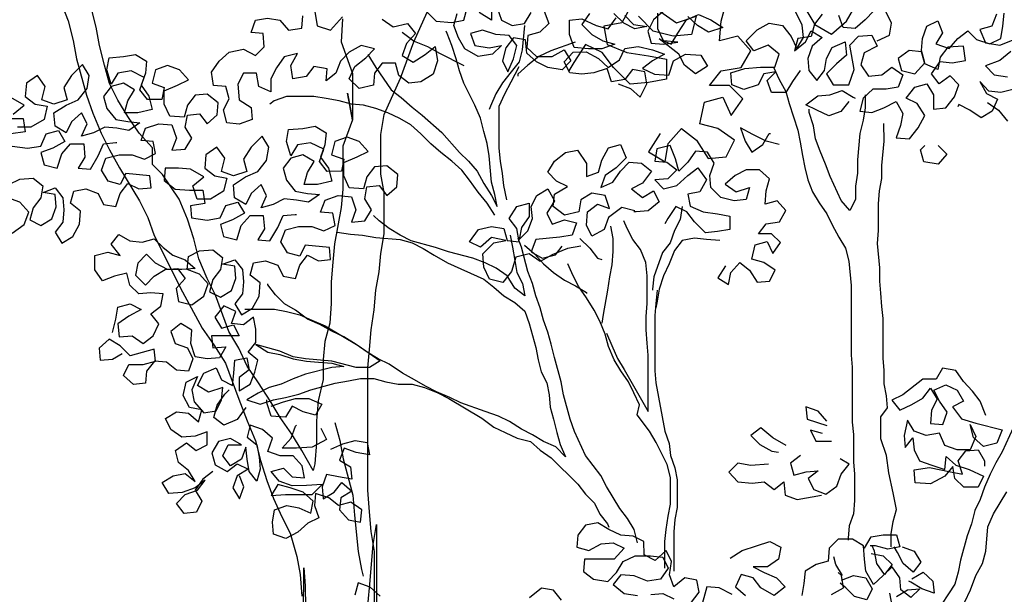
# Model space of a CAD drawing. Units: inches. Extents: x -455 to 1252, y -474 to 2956.
# Drawn here: x 123 to 125, y 519 to 520 of the extents above; entities that cross this region are included whole.
import ezdxf

# ---------------------------------------------------------------- set-up
doc = ezdxf.new("R2010")
doc.units = ezdxf.units.IN
doc.header["$MEASUREMENT"] = 0
doc.layers.add('PLant', color=77, linetype='Continuous')

# ---------------------------------------------------------------- blocks, each defined once
blk = doc.blocks.new('Archi.Space.tree21')
at = {"layer": 'PLant'}
for points in [[(21.1411, 49.0502), (21.1629, 49.0423), (21.1807, 49.0265), (21.1925, 49.0502), (21.1885, 49.072), (21.1668, 49.0759), (21.153, 49.0581), (21.1293, 49.0541), (21.1213, 49.0778), (21.0976, 49.0699), (21.0759, 49.0679), (21.0541, 49.0699), (21.0442, 49.0896), (21.06, 49.1074), (21.0837, 49.1075), (21.1055, 49.0956), (21.1233, 49.0798), (21.1431, 49.0937), (21.1529, 49.1135), (21.1766, 49.1174), (21.2023, 49.1115), (21.2241, 49.1036), (21.2024, 49.0918), (21.1846, 49.0779), (21.2063, 49.068), (21.232, 49.0661), (21.2399, 49.0918), (21.2617, 49.1037), (21.2893, 49.1017), (21.3012, 49.082), (21.2795, 49.0681), (21.2597, 49.0839), (21.2498, 49.1037), (21.2142, 49.1313), (21.2359, 49.1214), (21.2478, 49.1412), (21.2636, 49.165), (21.2853, 49.1749), (21.3071, 49.165), (21.3288, 49.1512), (21.3031, 49.1433), (21.2834, 49.1551), (21.2656, 49.1709)], [(21.2221, 49.1807), (21.2043, 49.1649), (21.1944, 49.1451), (21.2004, 49.1234), (21.2221, 49.1214), (21.2478, 49.1254), (21.2221, 49.1274), (21.2122, 49.1491), (21.2122, 49.1768)], [(21.1529, 49.1728), (21.1687, 49.157), (21.1924, 49.153), (21.1707, 49.1491), (21.1509, 49.1589), (21.1331, 49.1767)], [(21.0896, 49.1767), (21.0758, 49.1569), (21.0936, 49.1391), (21.1134, 49.1273), (21.1351, 49.1214), (21.1114, 49.1134), (21.0877, 49.1134), (21.062, 49.1154), (21.054, 49.1391), (21.054, 49.1648), (21.0758, 49.1668), (21.1015, 49.1549), (21.1232, 49.149), (21.1371, 49.1688)], [(20.9235, 49.1884), (20.9315, 49.1647), (20.9512, 49.1548), (20.973, 49.1588), (20.9848, 49.1785)], [(21.0085, 49.1805), (21.0165, 49.1588), (21.0007, 49.143), (20.9789, 49.137), (20.977, 49.1153), (20.9948, 49.0995), (21.0225, 49.0995), (21.0442, 49.1114), (21.0561, 49.0916), (21.0403, 49.0758), (21.0146, 49.0797), (20.9948, 49.0896), (20.977, 49.1054), (20.975, 49.1291), (20.9532, 49.133), (20.9394, 49.1152), (20.9335, 49.0915), (20.9434, 49.0718), (20.9533, 49.0955), (20.9592, 49.1192), (20.9453, 49.137), (20.9216, 49.139), (20.8979, 49.1468), (20.8761, 49.1409), (20.884, 49.1191), (20.9098, 49.1152), (20.9315, 49.1192), (20.9157, 49.1034), (20.89, 49.0994), (20.8663, 49.1132), (20.8544, 49.133), (20.8465, 49.1547), (20.8524, 49.1764)], [(20.799, 49.1784), (20.8148, 49.1626), (20.8425, 49.1606), (20.8642, 49.1646), (20.8701, 49.1864)], [(20.9136, 49.1884), (20.9137, 49.1646), (20.8919, 49.1785)], [(20.7179, 49.1664), (20.7377, 49.1526), (20.7634, 49.1586), (20.7773, 49.1408), (20.7615, 49.123), (20.7536, 49.1012), (20.7734, 49.0894), (20.7951, 49.1032), (20.8129, 49.1171), (20.8169, 49.0914), (20.809, 49.0677), (20.7872, 49.0538), (20.7655, 49.0518), (20.7477, 49.0656), (20.7417, 49.0874), (20.718, 49.0874), (20.7042, 49.0696), (20.7022, 49.0478), (20.6765, 49.0419), (20.6587, 49.0596), (20.6686, 49.0814), (20.6883, 49.0972), (20.7041, 49.1131), (20.6804, 49.119), (20.6587, 49.1071), (20.6429, 49.0912), (20.635, 49.0695), (20.6172, 49.0556), (20.6192, 49.0774), (20.5954, 49.0813), (20.5816, 49.0635), (20.5579, 49.0595), (20.5539, 49.0833), (20.5658, 49.105), (20.542, 49.0991), (20.5282, 49.0793), (20.5184, 49.0595), (20.5184, 49.0358), (20.4966, 49.0456), (20.4926, 49.0694), (20.4689, 49.0693), (20.4591, 49.0496), (20.4611, 49.0219), (20.4828, 49.0081), (20.4848, 48.9863), (20.4611, 48.9784), (20.4394, 48.9804), (20.4334, 49.0041), (20.4433, 49.0238), (20.4373, 49.0456), (20.4156, 49.0475), (20.4116, 49.0713), (20.4254, 49.091), (20.4432, 49.1069), (20.4689, 49.1128), (20.4906, 49.101), (20.5064, 49.1168), (20.5044, 49.1405), (20.4827, 49.1425), (20.4906, 49.1643), (20.5123, 49.1682), (20.5341, 49.1643), (20.5499, 49.1465), (20.5736, 49.1505), (20.5756, 49.1722)], [(20.5973, 49.1802), (20.6013, 49.1545), (20.625, 49.1466), (20.6468, 49.1703)], [(21.6056, 49.1277), (21.6274, 49.1376), (21.6313, 49.1594), (21.6214, 49.1791)], [(21.5997, 49.1811), (21.5839, 49.1653), (21.5661, 49.1494), (21.5443, 49.1514), (21.5364, 49.1731)], [(21.5067, 49.1751), (21.4929, 49.1573), (21.487, 49.1355), (21.4633, 49.1315), (21.4574, 49.1098), (21.4771, 49.1256), (21.487, 49.1454), (21.5068, 49.1336), (21.489, 49.1177), (21.4811, 49.096), (21.4831, 49.0742), (21.497, 49.0564), (21.5108, 49.0742), (21.5147, 49.096), (21.5246, 49.1158), (21.5483, 49.1257), (21.5503, 49.102), (21.5325, 49.0861), (21.5148, 49.0683), (21.5266, 49.0486), (21.5543, 49.0486), (21.5642, 49.0763), (21.5562, 49.1198), (21.572, 49.1356), (21.5957, 49.1376), (21.6056, 49.1178), (21.5819, 49.1059), (21.576, 49.0842), (21.5899, 49.0644), (21.6136, 49.0664), (21.6314, 49.0803), (21.6512, 49.0665), (21.6433, 49.0447), (21.6215, 49.0407), (21.5978, 49.0407), (21.58, 49.0249), (21.5741, 49.0012), (21.5959, 48.9992), (21.6176, 49.0071), (21.6393, 49.019), (21.6512, 48.9973), (21.6473, 48.9755), (21.6394, 48.9538), (21.6631, 48.9518), (21.6789, 48.9716), (21.6908, 48.9934), (21.6769, 49.0151), (21.6571, 49.025), (21.6729, 49.0447), (21.6947, 49.0507), (21.7066, 49.0309), (21.7066, 49.0052), (21.7283, 49.0072), (21.7441, 49.027), (21.752, 49.0488), (21.7362, 49.0646), (21.7164, 49.0507), (21.7026, 49.0685), (21.7184, 49.0903), (21.7401, 49.0883), (21.7638, 49.0923), (21.7599, 49.118), (21.7322, 49.116), (21.7184, 49.0982), (21.7144, 49.0764), (21.6907, 49.0863), (21.6847, 49.108), (21.663, 49.11), (21.6432, 49.0961), (21.6492, 49.0744), (21.6729, 49.0685), (21.6907, 49.0883), (21.6847, 49.11), (21.6867, 49.1317), (21.6946, 49.1535), (21.7143, 49.1634), (21.7223, 49.1417), (21.7104, 49.1219), (21.7342, 49.114), (21.75, 49.1318), (21.7677, 49.1457), (21.7836, 49.1299), (21.8073, 49.122), (21.8271, 49.1319), (21.831, 49.1536), (21.8329, 49.1773)], [(21.8191, 49.1754), (21.8112, 49.1536), (21.7895, 49.1477), (21.7994, 49.1239), (21.8251, 49.12), (21.8508, 49.1299)], [(21.8449, 49.1082), (21.8251, 49.0923), (21.7994, 49.0824), (21.8153, 49.0666), (21.839, 49.0627)], [(21.8509, 49.041), (21.8271, 49.035), (21.8054, 49.037), (21.7896, 49.0547), (21.8014, 49.033), (21.8212, 49.0231), (21.8114, 49.0014), (21.7916, 48.9895), (21.7718, 49.0033), (21.752, 49.0132), (21.7501, 49.0092)], [(21.4673, 49.0742), (21.4535, 49.0544), (21.4416, 49.0346), (21.4159, 49.0346), (21.408, 49.0564), (21.4238, 49.0722), (21.4021, 49.0682), (21.3922, 49.0484), (21.3665, 49.0405), (21.3447, 49.0484), (21.3428, 49.0701), (21.3684, 49.0781), (21.3961, 49.0801), (21.4218, 49.0801), (21.4297, 49.1038), (21.4099, 49.1196), (21.3842, 49.1097), (21.3704, 49.1275), (21.3901, 49.1473), (21.4119, 49.1592), (21.4356, 49.1552), (21.4514, 49.1355), (21.4613, 49.1137), (21.4732, 49.1335), (21.4712, 49.1553), (21.4593, 49.179)], [(20.973, 49.1548), (20.9691, 49.1113), (20.9632, 49.0896), (20.9493, 49.0718), (20.9335, 49.052), (20.9217, 49.0322), (20.9118, 49.0104), (20.9099, 49.0045)], [(20.6923, 49.1032), (20.7062, 49.0794), (20.7339, 49.0399), (20.7517, 49.0261), (20.7715, 49.0083), (20.7893, 48.9945), (20.8249, 48.9629), (20.8565, 48.9274), (20.8724, 48.9116), (20.8882, 48.8938), (20.9001, 48.872), (20.9139, 48.8503), (20.9239, 48.8305), (20.9199, 48.8523), (20.9139, 48.874), (20.9099, 48.9215), (20.906, 48.9432), (20.9, 48.965), (20.8941, 48.9887), (20.8841, 49.0124), (20.8643, 49.0519), (20.8564, 49.0737), (20.8505, 49.0954), (20.8425, 49.1191), (20.8346, 49.1408), (20.8326, 49.1448)], [(20.7535, 49.1428), (20.7753, 49.127), (20.799, 49.1171), (20.8208, 49.1052), (20.8643, 49.0835)], [(21.0639, 49.1252), (21.0205, 49.1094), (20.9987, 49.0995), (20.979, 49.0836), (20.9612, 49.0678), (20.9612, 49.0639)], [(20.0544, 48.7827), (20.0761, 48.7985), (20.084, 48.8203), (20.0682, 48.8381), (20.0464, 48.8459)], [(20.0484, 48.8697), (20.0681, 48.8796), (20.0918, 48.8816), (20.1096, 48.8677), (20.1057, 48.846), (20.0919, 48.8282), (20.086, 48.8064), (20.1058, 48.7966), (20.1255, 48.8085), (20.1334, 48.8302), (20.1314, 48.852), (20.1097, 48.8559), (20.1314, 48.8638), (20.1452, 48.846), (20.1472, 48.8243), (20.1453, 48.8025), (20.1315, 48.7847), (20.1433, 48.765), (20.1631, 48.7769), (20.1749, 48.7986), (20.1769, 48.8223), (20.1591, 48.8362), (20.165, 48.8579), (20.1867, 48.8619), (20.2085, 48.854), (20.2184, 48.8342), (20.2402, 48.8303), (20.248, 48.854), (20.2619, 48.8718), (20.2816, 48.862), (20.3034, 48.864), (20.3014, 48.8857), (20.2579, 48.8896), (20.248, 48.8699), (20.2263, 48.8758), (20.2144, 48.8955), (20.2223, 48.9173), (20.246, 48.9232), (20.2697, 48.9232), (20.2915, 48.9154), (20.3112, 48.9253), (20.3073, 48.947), (20.2855, 48.949), (20.2934, 48.9707), (20.3171, 48.9786), (20.3408, 48.9767), (20.3488, 48.953), (20.3409, 48.9312), (20.3646, 48.9332), (20.3765, 48.953), (20.3646, 48.9728), (20.3685, 48.9945), (20.3903, 48.9965), (20.4041, 48.9787), (20.4219, 48.9946), (20.4238, 49.0163), (20.4041, 49.0321), (20.3823, 49.0301), (20.3685, 49.0123), (20.3626, 48.9906), (20.3369, 48.9925), (20.327, 49.0142), (20.327, 49.038), (20.3507, 49.0479), (20.3704, 49.0578), (20.3546, 49.0756), (20.3328, 49.0834), (20.3111, 49.0755), (20.3052, 49.0518), (20.3269, 49.0439), (20.323, 49.0221), (20.2973, 49.0221), (20.2835, 49.0399), (20.2913, 49.0617), (20.2676, 49.0735), (20.2439, 49.0695), (20.232, 49.0497), (20.2241, 49.0754), (20.2281, 49.0972), (20.2537, 49.0992), (20.2755, 49.1032), (20.2953, 49.0913), (20.2933, 49.0696), (20.2854, 49.0478), (20.2993, 49.0281), (20.3052, 49.0043), (20.2795, 48.9984), (20.2558, 48.9984), (20.2617, 49.0201), (20.2736, 49.0399), (20.2538, 49.0517), (20.2321, 49.0458), (20.2182, 49.028), (20.2242, 49.0062), (20.24, 48.9865), (20.2618, 48.9826), (20.2835, 48.9806), (20.2638, 48.9667), (20.242, 48.9707), (20.2203, 48.9726), (20.2005, 48.9627), (20.1788, 48.9568), (20.1886, 48.9785), (20.1787, 48.9983), (20.1609, 48.9825), (20.1511, 48.9627), (20.1313, 48.9745), (20.1293, 48.9982), (20.151, 49.0121), (20.1728, 49.022), (20.1886, 49.0418), (20.1925, 49.0655), (20.1806, 49.0853), (20.1609, 49.0655), (20.147, 49.0437), (20.153, 49.022), (20.1293, 49.0141), (20.1075, 49.022), (20.1134, 49.0457), (20.0996, 49.0654), (20.0798, 49.0516), (20.0779, 49.0279), (20.0957, 49.014), (20.1174, 49.0101), (20.1115, 48.9864), (20.0878, 48.9725), (20.0641, 48.9725)], [(20.0561, 48.9962), (20.0759, 49.012), (20.0522, 49.0259)], [(20.0502, 48.9883), (20.0739, 48.9883), (20.0779, 48.9646), (20.0522, 48.9606)], [(20.0542, 48.9389), (20.0819, 48.9349), (20.1056, 48.9389), (20.1155, 48.9607), (20.1372, 48.9666), (20.1491, 48.9469), (20.1274, 48.935), (20.1056, 48.9271), (20.1116, 48.9053), (20.1353, 48.8994), (20.1432, 48.9251), (20.159, 48.9429), (20.1827, 48.9429), (20.1847, 48.9192), (20.1729, 48.8994), (20.1946, 48.8975), (20.2084, 48.9212), (20.2183, 48.943), (20.2401, 48.945), (20.242, 48.945)], [(20.9416, 48.8424), (20.9357, 48.8681), (20.9337, 48.8899), (20.9297, 48.9116), (20.9277, 48.9353), (20.9276, 49.0105), (20.9375, 49.0322), (20.9493, 49.054), (20.9632, 49.0817)], [(21.4198, 49.0801), (21.4298, 49.0584), (21.4416, 49.0366), (21.4476, 49.0149), (21.4634, 48.9674), (21.4674, 48.9457), (21.4714, 48.922), (21.4754, 48.9002), (21.4813, 48.8785), (21.4892, 48.8568), (21.5011, 48.837), (21.515, 48.8172), (21.5249, 48.7975), (21.5368, 48.7757), (21.5486, 48.756), (21.5546, 48.7323), (21.5586, 48.6888), (21.5587, 48.5642), (21.5607, 48.5425), (21.5608, 48.4436), (21.5628, 48.4219), (21.5628, 48.3725), (21.5648, 48.3507), (21.5649, 48.3033), (21.5629, 48.2795), (21.555, 48.2578), (21.5531, 48.236), (21.5531, 48.2321)], [(21.5543, 49.0189), (21.5405, 49.0011), (21.5188, 48.9932), (21.497, 49.0031), (21.4772, 49.0129), (21.499, 49.0288), (21.5207, 49.0308), (21.5425, 49.0387), (21.5622, 49.0268), (21.5662, 49.0249)], [(20.9199, 48.8147), (20.9061, 48.8365), (20.8902, 48.8562), (20.8744, 48.8779), (20.8605, 48.8957), (20.8427, 48.9115), (20.8229, 48.9273), (20.8051, 48.9431), (20.7873, 48.9609), (20.7695, 48.9767), (20.7497, 48.9885), (20.728, 48.9984), (20.7062, 49.0063), (20.6845, 49.0122), (20.6627, 49.0142), (20.641, 49.0201), (20.6172, 49.024), (20.5955, 49.0279), (20.5461, 49.0279), (20.5243, 49.02), (20.5164, 49.014)], [(21.584, 49.0308), (21.584, 49.0071), (21.5801, 48.9853), (21.5742, 48.9616), (21.5702, 48.9142), (21.5703, 48.8904), (21.5663, 48.8667), (21.5664, 48.843), (21.5565, 48.8232), (21.5407, 48.841), (21.5209, 48.8845), (21.5129, 48.9062), (21.503, 48.9299), (21.4951, 48.9517), (21.4911, 48.9754), (21.4832, 48.9991), (21.4832, 49.005)], [(21.8034, 49.0172), (21.8232, 49.0034), (21.8391, 48.9836)], [(21.8494, 48.434), (21.8297, 48.3905), (21.8179, 48.3707), (21.808, 48.3509), (21.7981, 48.3272), (21.7903, 48.3055), (21.7804, 48.2857), (21.7745, 48.2619), (21.7666, 48.2402), (21.7548, 48.1967), (21.7508, 48.1749), (21.7449, 48.1532), (21.7094, 48.0998)], [(21.6362, 48.0938), (21.6283, 48.1373)], [(21.6302, 48.2203), (21.6302, 48.244), (21.6341, 48.2658), (21.64, 48.2875), (21.6341, 48.3172), (21.6261, 48.3528), (21.6221, 48.3844), (21.6122, 48.414), (21.6122, 48.4536), (21.624, 48.4694), (21.622, 48.4911), (21.6181, 48.5129), (21.618, 48.5366), (21.616, 48.5584), (21.616, 48.6295), (21.614, 48.6513), (21.612, 48.675), (21.61, 48.6967), (21.61, 48.7205), (21.606, 48.7639), (21.6079, 48.7877), (21.6079, 48.8351), (21.6098, 48.8588), (21.6138, 48.8806), (21.6138, 48.9043), (21.6177, 48.9478), (21.6176, 48.9795)], [(20.2341, 48.6045), (20.24, 48.6283), (20.2439, 48.65), (20.2657, 48.656), (20.2855, 48.6461), (20.2637, 48.6342), (20.244, 48.6204), (20.246, 48.5966), (20.2697, 48.5986), (20.2895, 48.5848), (20.3072, 48.5987), (20.3171, 48.6204), (20.3033, 48.6382), (20.321, 48.6521), (20.325, 48.6738), (20.3032, 48.6758), (20.2815, 48.6738), (20.2656, 48.6896), (20.2597, 48.7113), (20.238, 48.7054), (20.2162, 48.6974), (20.2024, 48.7172), (20.2023, 48.7429), (20.226, 48.7488), (20.2478, 48.7429), (20.232, 48.7627), (20.2458, 48.7805), (20.2656, 48.7687), (20.2873, 48.7667), (20.3091, 48.7726), (20.3249, 48.7568), (20.3427, 48.743), (20.3645, 48.7351), (20.3823, 48.7193), (20.3585, 48.7173), (20.3328, 48.7173), (20.3111, 48.7292), (20.2952, 48.745), (20.2794, 48.7291), (20.2755, 48.7074), (20.2933, 48.6896), (20.3091, 48.7054), (20.3289, 48.7173), (20.3506, 48.7193), (20.3645, 48.7015), (20.3487, 48.6837), (20.3527, 48.66), (20.3764, 48.6541), (20.3981, 48.6699), (20.406, 48.6917), (20.3902, 48.7095), (20.3684, 48.7173), (20.3704, 48.7411), (20.3901, 48.751), (20.4139, 48.753), (20.4317, 48.7392), (20.4277, 48.7174), (20.4139, 48.6996), (20.408, 48.6778), (20.4278, 48.668), (20.4475, 48.6799), (20.4554, 48.7016), (20.4534, 48.7234), (20.4317, 48.7273), (20.4534, 48.7352), (20.4673, 48.7174), (20.4693, 48.6957), (20.4673, 48.6739), (20.4535, 48.6561), (20.4654, 48.6364), (20.4851, 48.6483), (20.497, 48.67), (20.4989, 48.6937), (20.4811, 48.7076), (20.487, 48.7293), (20.5088, 48.7333), (20.5305, 48.7254), (20.5404, 48.7056), (20.5622, 48.7017), (20.5701, 48.7254), (20.5839, 48.7432), (20.6037, 48.7334), (20.6254, 48.7354), (20.6234, 48.7571), (20.5799, 48.761), (20.5701, 48.7413), (20.5483, 48.7472), (20.5364, 48.7669), (20.5443, 48.7887), (20.568, 48.7946), (20.5918, 48.7947), (20.6135, 48.7868), (20.6333, 48.7967), (20.6293, 48.8184), (20.6075, 48.8204), (20.6154, 48.8421), (20.6391, 48.8501), (20.6629, 48.8481), (20.6708, 48.8244), (20.6629, 48.8026), (20.6866, 48.8046), (20.6985, 48.8244), (20.6866, 48.8442), (20.6905, 48.8659), (20.7123, 48.8679), (20.7261, 48.8501), (20.7439, 48.866), (20.7459, 48.8877), (20.7261, 48.9035), (20.7043, 48.9015), (20.6905, 48.8837), (20.6846, 48.862), (20.6589, 48.8639), (20.649, 48.8856), (20.649, 48.9094), (20.6727, 48.9193), (20.6925, 48.9292), (20.6766, 48.947), (20.6549, 48.9548), (20.6331, 48.9469), (20.6272, 48.9232), (20.649, 48.9153), (20.645, 48.8936), (20.6193, 48.8935), (20.6055, 48.9113), (20.6134, 48.9331), (20.5896, 48.9449), (20.5659, 48.9409), (20.5541, 48.9211), (20.5461, 48.9468), (20.5501, 48.9686), (20.5758, 48.9706), (20.5975, 48.9746), (20.6173, 48.9627), (20.6153, 48.941), (20.6075, 48.9192), (20.6213, 48.8995), (20.6273, 48.8757), (20.6016, 48.8698), (20.5778, 48.8698), (20.5838, 48.8915), (20.5956, 48.9113), (20.5758, 48.9231), (20.5541, 48.9172), (20.5403, 48.8994), (20.5462, 48.8776), (20.562, 48.8579), (20.5838, 48.854), (20.6055, 48.852), (20.5858, 48.8381), (20.564, 48.8421), (20.5423, 48.844), (20.5225, 48.8341), (20.5008, 48.8282), (20.5106, 48.8499), (20.5007, 48.8697), (20.483, 48.8539), (20.4731, 48.8341), (20.4533, 48.8459), (20.4513, 48.8696), (20.473, 48.8835), (20.4948, 48.8934), (20.5106, 48.9132), (20.5145, 48.9369), (20.5026, 48.9567), (20.4829, 48.9369), (20.4691, 48.9151), (20.475, 48.8934), (20.4513, 48.8855), (20.4295, 48.8934), (20.4355, 48.9171), (20.4216, 48.9368), (20.4018, 48.923), (20.3999, 48.8993), (20.4177, 48.8854), (20.4394, 48.8815), (20.4335, 48.8578), (20.4098, 48.8439), (20.3861, 48.8439), (20.3782, 48.8676), (20.3979, 48.8834), (20.3742, 48.8973), (20.3524, 48.8992), (20.3287, 48.8992), (20.3268, 48.8774), (20.3465, 48.8616), (20.3722, 48.8597), (20.396, 48.8597), (20.3999, 48.836), (20.3742, 48.832), (20.3762, 48.8103), (20.4039, 48.8063), (20.4276, 48.8103), (20.4375, 48.8321), (20.4593, 48.838), (20.4711, 48.8183), (20.4494, 48.8064), (20.4277, 48.7985), (20.4336, 48.7767), (20.4573, 48.7708), (20.4652, 48.7965), (20.481, 48.8143), (20.5047, 48.8143), (20.5067, 48.7906), (20.4949, 48.7708), (20.5166, 48.7689), (20.5305, 48.7926), (20.5403, 48.8144), (20.5621, 48.8164), (20.5641, 48.8164)], [(21.4299, 48.9417), (21.4061, 48.9476), (21.3824, 48.9595), (21.3606, 48.9713), (21.3686, 48.9476), (21.3804, 48.9278), (21.4002, 48.9417), (21.412, 48.9615), (21.414, 48.9615)], [(21.171, 48.8229), (21.1473, 48.8288), (21.1235, 48.811), (21.1157, 48.7892), (21.0939, 48.7773), (21.084, 48.7971), (21.086, 48.8208), (21.1038, 48.8347), (21.1255, 48.8268), (21.1176, 48.8505), (21.0938, 48.8544), (21.0741, 48.8425), (21.0702, 48.8208), (21.0445, 48.8148), (21.0247, 48.8306), (21.0266, 48.8524), (21.0503, 48.8662), (21.0306, 48.8761), (21.0147, 48.8919), (21.0266, 48.9117), (21.0463, 48.9275), (21.0681, 48.9315), (21.0839, 48.9078), (21.0839, 48.8841), (21.1057, 48.892), (21.1116, 48.9137), (21.1234, 48.9355), (21.1452, 48.9415), (21.1551, 48.9177), (21.1373, 48.8999), (21.1175, 48.8861), (21.1097, 48.8643), (21.1314, 48.8742), (21.1452, 48.894), (21.161, 48.9098), (21.1828, 48.9079), (21.2006, 48.8941), (21.1848, 48.8723), (21.165, 48.8624), (21.1848, 48.8466), (21.2046, 48.8585), (21.2145, 48.8387), (21.1947, 48.8229), (21.173, 48.8209), (21.169, 48.8209)], [(21.7145, 48.94), (21.7304, 48.9242), (21.7146, 48.9064), (21.6889, 48.9103), (21.6829, 48.9321), (21.6908, 48.94)], [(21.3332, 48.7242), (21.3194, 48.7024), (21.3391, 48.6906), (21.3431, 48.7123), (21.3589, 48.7301), (21.3767, 48.7163), (21.3905, 48.6946), (21.4123, 48.6966), (21.4222, 48.7163), (21.4024, 48.7302), (21.3806, 48.7361), (21.3865, 48.7618), (21.4083, 48.7677), (21.4182, 48.746), (21.432, 48.7658), (21.4162, 48.7816), (21.3924, 48.7815), (21.4063, 48.7994), (21.43, 48.8033), (21.4418, 48.8231), (21.426, 48.8409), (21.4043, 48.8349), (21.4062, 48.8587), (21.4121, 48.8804), (21.3943, 48.8962), (21.3706, 48.8962), (21.3508, 48.8863), (21.3331, 48.8705), (21.3528, 48.8566), (21.3765, 48.8646), (21.3706, 48.8428), (21.3489, 48.8408), (21.3252, 48.8467), (21.3074, 48.8645), (21.3054, 48.8862), (21.3132, 48.908), (21.3014, 48.9278), (21.2796, 48.9297), (21.2658, 48.9099), (21.25, 48.8941), (21.244, 48.9158), (21.2341, 48.9396), (21.2104, 48.9336), (21.2065, 48.9119), (21.2282, 48.9099), (21.246, 48.8961), (21.2302, 48.8802), (21.2065, 48.8782), (21.2223, 48.8624), (21.2461, 48.8684), (21.2658, 48.8862), (21.2836, 48.9001), (21.2994, 48.8783), (21.2876, 48.8566), (21.2658, 48.8526), (21.2698, 48.8309), (21.2936, 48.821), (21.3193, 48.8171), (21.341, 48.8131), (21.341, 48.7894), (21.3193, 48.7854), (21.2975, 48.7834), (21.2778, 48.8032), (21.2639, 48.821), (21.2441, 48.8308), (21.2303, 48.8091), (21.2244, 48.7992)], [(21.0742, 48.7595), (21.0504, 48.7555), (21.0228, 48.7436), (21.001, 48.7318), (20.9813, 48.7456), (20.9575, 48.7396), (20.9497, 48.7139), (20.9339, 48.6941), (20.9101, 48.7), (20.9002, 48.7218), (20.8982, 48.7455), (20.918, 48.7653), (20.9397, 48.7693), (20.914, 48.7752), (20.8943, 48.7574), (20.8745, 48.7672), (20.8903, 48.789), (20.914, 48.7949), (20.9357, 48.791), (20.9417, 48.7693), (20.9634, 48.7673), (20.9595, 48.791), (20.9456, 48.8088), (20.9594, 48.8306), (20.9812, 48.8365), (20.9812, 48.8128), (20.9674, 48.793), (20.9634, 48.7713), (20.9792, 48.7871), (20.9871, 48.8089), (20.9851, 48.8306), (20.995, 48.8504), (21.0148, 48.8623), (21.0266, 48.8405), (21.0128, 48.8188), (21.0227, 48.799), (21.0445, 48.8069), (21.0662, 48.801), (21.0583, 48.7793), (21.0366, 48.7753), (20.9931, 48.7713), (20.9852, 48.7495), (21.005, 48.7377), (21.0287, 48.7437), (21.0406, 48.7595)], [(21.256, 48.8308), (21.2521, 48.8071), (21.2422, 48.7873), (21.2343, 48.7656), (21.2205, 48.7478), (21.2047, 48.7043), (21.2027, 48.6825), (21.2027, 48.6805)], [(20.9476, 48.7792), (20.9516, 48.7574), (20.9556, 48.7337), (20.9595, 48.712), (20.9694, 48.6922), (20.9734, 48.6705), (20.9556, 48.6843), (20.9418, 48.706), (20.922, 48.7198), (20.9022, 48.7297), (20.8804, 48.7376), (20.8369, 48.7494), (20.8132, 48.7573), (20.7697, 48.7691), (20.7499, 48.779), (20.7301, 48.7908), (20.7123, 48.8046), (20.7024, 48.8145)], [(21.1198, 48.6034), (21.1297, 48.5816), (21.1396, 48.5579), (21.1515, 48.5382), (21.195, 48.4631), (21.195, 48.5165), (21.1949, 48.5639), (21.1929, 48.5856), (21.1909, 48.6094), (21.1909, 48.6331), (21.1929, 48.6568), (21.1928, 48.7062), (21.1908, 48.73), (21.1809, 48.7537), (21.1671, 48.7715), (21.1572, 48.7912), (21.1512, 48.8051)], [(21.1275, 48.7951), (21.1315, 48.7734), (21.1315, 48.7497), (21.1296, 48.726), (21.1256, 48.7042), (21.1217, 48.6805), (21.1138, 48.637), (21.1119, 48.6212)], [(20.6372, 48.7848), (20.661, 48.7809), (20.6827, 48.7789), (20.7064, 48.775), (20.7499, 48.7711), (20.7717, 48.7652), (20.7915, 48.7553), (20.8112, 48.7435), (20.835, 48.7296), (20.9002, 48.7), (20.9181, 48.6862), (20.9359, 48.6704), (20.9556, 48.6586), (20.9734, 48.6428), (20.9814, 48.621), (20.9933, 48.5776), (20.9973, 48.5558), (21.0032, 48.5341), (21.0131, 48.5143), (21.0171, 48.4926), (21.0191, 48.4708), (21.025, 48.4491), (21.031, 48.4254), (21.0369, 48.4036), (21.0468, 48.3819), (21.029, 48.3997), (21.0073, 48.4095), (20.9875, 48.4214), (20.9677, 48.4312), (20.946, 48.4451), (20.9262, 48.4549), (20.9024, 48.4628), (20.8589, 48.4786), (20.8392, 48.4884), (20.8154, 48.4983), (20.7956, 48.5082), (20.7759, 48.52), (20.7541, 48.5319), (20.7304, 48.5477), (20.7106, 48.5575), (20.6908, 48.5694), (20.671, 48.5832), (20.6493, 48.597), (20.6275, 48.6069), (20.6058, 48.6187), (20.584, 48.6286), (20.5622, 48.6444), (20.5425, 48.6562), (20.5266, 48.672), (20.5128, 48.6898), (20.5128, 48.6918)], [(21.1755, 48.2278), (21.1695, 48.2515), (21.1576, 48.2713), (21.1438, 48.289), (21.12, 48.3286), (21.1101, 48.3483), (21.0824, 48.3839), (21.0626, 48.4274), (21.0547, 48.4491), (21.0428, 48.4926), (21.0388, 48.5163), (21.0269, 48.5598), (21.0209, 48.5835), (21.015, 48.6052), (21.0071, 48.627), (21.0011, 48.6487), (20.9932, 48.6705), (20.9872, 48.6922), (20.9793, 48.714), (20.9674, 48.7574), (20.9615, 48.7732)], [(21.0722, 48.7733), (21.09, 48.7556), (21.1038, 48.7378), (21.1118, 48.7358)], [(21.3233, 48.7696), (21.2995, 48.7716), (21.2778, 48.7735), (21.256, 48.7696), (21.2422, 48.7518), (21.2324, 48.728), (21.2225, 48.7063), (21.2146, 48.6825), (21.2107, 48.6608), (21.2087, 48.6489)], [(20.9733, 48.7614), (20.9911, 48.7456), (21.007, 48.7278), (21.0248, 48.712), (21.0446, 48.6982), (21.0643, 48.6883), (21.0841, 48.6765), (21.0841, 48.6745)], [(21.2249, 48.1824), (21.2249, 48.2298), (21.2269, 48.2516), (21.2308, 48.2753), (21.2347, 48.297), (21.2347, 48.3445), (21.2287, 48.3682), (21.2089, 48.4077), (21.197, 48.4275), (21.1753, 48.4571), (21.1792, 48.4749), (21.1693, 48.4967), (21.1594, 48.5164), (21.1455, 48.5362), (21.1337, 48.5559), (21.1238, 48.5796), (21.1178, 48.6014), (21.1079, 48.6251), (21.098, 48.6449), (21.0841, 48.6666), (21.0703, 48.6864), (21.0604, 48.7061), (21.0505, 48.7279)], [(21.6155, 47.2896), (21.6174, 47.3113), (21.6214, 47.3588), (21.6253, 47.3825), (21.6252, 47.1488)], [(21.6232, 47.1764), (21.6231, 47.3504), (21.6191, 47.3741), (21.6171, 47.3979), (21.6151, 47.4236), (21.615, 47.5699), (21.6169, 47.5916), (21.6189, 47.6153), (21.6228, 47.6391), (21.6248, 47.6628), (21.6287, 47.6845), (21.6307, 47.7063), (21.6346, 47.73), (21.6346, 47.7794), (21.6306, 47.8012), (21.6305, 47.8486), (21.6345, 47.8724), (21.6542, 47.9159), (21.67, 47.9594), (21.6897, 48.0029)], [(21.7627, 48.1216), (21.7726, 48.1433), (21.7825, 48.169), (21.7943, 48.1908), (21.8002, 48.2125), (21.8041, 48.256), (21.814, 48.2798), (21.8377, 48.3193)], [(21.2107, 48.6806), (21.2087, 48.6568), (21.2067, 48.6351), (21.2068, 48.5362), (21.2088, 48.5145), (21.2247, 48.4275), (21.2326, 48.4058), (21.2346, 48.384), (21.2426, 48.3623), (21.2465, 48.3405), (21.2466, 48.2911), (21.2427, 48.2694), (21.2407, 48.2476), (21.2408, 48.1765)], [(20.4142, 48.3556), (20.3964, 48.3417), (20.3826, 48.322), (20.3945, 48.3022), (20.3846, 48.2824), (20.3629, 48.2804), (20.349, 48.2982), (20.3648, 48.314), (20.3866, 48.322), (20.4004, 48.3398), (20.3826, 48.3259), (20.3589, 48.318), (20.3352, 48.316), (20.3233, 48.3357), (20.3431, 48.3476), (20.3648, 48.3516), (20.3826, 48.3378), (20.3707, 48.3575), (20.3529, 48.3714), (20.347, 48.3931), (20.3667, 48.407), (20.3845, 48.3931), (20.4043, 48.403), (20.4043, 48.4268), (20.3825, 48.4188), (20.3588, 48.4168), (20.339, 48.4307), (20.3291, 48.4504), (20.3489, 48.4623), (20.3706, 48.4603), (20.3884, 48.4445), (20.3944, 48.4663), (20.3726, 48.4702), (20.3607, 48.492), (20.3666, 48.5157), (20.3864, 48.5256), (20.3765, 48.5019), (20.3805, 48.4801), (20.3983, 48.4604), (20.4201, 48.4643), (20.4299, 48.4841), (20.4319, 48.5059), (20.4062, 48.4979), (20.3864, 48.5098), (20.3982, 48.5315), (20.42, 48.5414), (20.4299, 48.5197), (20.4497, 48.5098), (20.4516, 48.5316), (20.4536, 48.5553), (20.4753, 48.5593), (20.4793, 48.5375), (20.4615, 48.5237), (20.4615, 48.5), (20.4813, 48.5118), (20.4892, 48.5336), (20.4951, 48.5553), (20.4773, 48.5692), (20.4911, 48.587), (20.4911, 48.6107), (20.4871, 48.6324), (20.4693, 48.6186), (20.4476, 48.6205), (20.4555, 48.6423), (20.4337, 48.6522), (20.4179, 48.6324), (20.4298, 48.6126), (20.4515, 48.6186), (20.4614, 48.5988), (20.412, 48.5988), (20.414, 48.577), (20.4377, 48.579), (20.4259, 48.5592), (20.4042, 48.5572), (20.3824, 48.5612), (20.3745, 48.5849), (20.3764, 48.6086), (20.3566, 48.6205), (20.3389, 48.6066), (20.3468, 48.5849), (20.3686, 48.577), (20.3785, 48.5572), (20.3706, 48.5355), (20.3488, 48.5374), (20.331, 48.5512), (20.3093, 48.5532), (20.2954, 48.5354), (20.2935, 48.5136), (20.2717, 48.5117), (20.2539, 48.5275), (20.2638, 48.5472), (20.2895, 48.5473), (20.3112, 48.5532), (20.3092, 48.5749), (20.2658, 48.563), (20.248, 48.5808), (20.2282, 48.5927), (20.2104, 48.5768), (20.2124, 48.5551), (20.2341, 48.5571), (20.2519, 48.567)], [(20.4713, 48.6463), (20.5247, 48.6463), (20.5464, 48.6424), (20.5701, 48.6365), (20.5919, 48.6266), (20.6156, 48.6167), (20.675, 48.5812), (20.7145, 48.5536), (20.6948, 48.5417), (20.6711, 48.5417), (20.6276, 48.5535), (20.5801, 48.5574), (20.5584, 48.5613), (20.5346, 48.5712), (20.4911, 48.583), (20.5129, 48.5692), (20.5346, 48.5653), (20.5584, 48.5574), (20.5821, 48.5535), (20.6038, 48.5515), (20.6276, 48.5495), (20.6493, 48.5436), (20.6276, 48.5416), (20.5801, 48.5297), (20.5584, 48.5218), (20.5367, 48.5119), (20.5149, 48.5059), (20.4952, 48.496), (20.4754, 48.4842), (20.4991, 48.4763), (20.5228, 48.4842), (20.5446, 48.4882), (20.5683, 48.4941), (20.59, 48.5021), (20.6335, 48.514), (20.6572, 48.5179), (20.679, 48.5219), (20.7027, 48.5219), (20.7245, 48.516), (20.7462, 48.5121), (20.7719, 48.5121), (20.7937, 48.5062), (20.8174, 48.4963), (20.8372, 48.4865), (20.8965, 48.4509), (20.9183, 48.4351), (20.9381, 48.4253), (20.9598, 48.4154), (20.9835, 48.4095), (21.0014, 48.3937), (21.0211, 48.3799), (21.0686, 48.3325), (21.0825, 48.3147), (21.0983, 48.2989), (21.1082, 48.2791), (21.1221, 48.2614), (21.1241, 48.2554)], [(21.8, 48.4557), (21.7901, 48.4814), (21.7762, 48.4992), (21.7604, 48.517), (21.7465, 48.5367), (21.7228, 48.5407), (21.711, 48.5209), (21.6873, 48.5209), (21.6517, 48.4931), (21.6319, 48.4832), (21.6458, 48.4655), (21.6675, 48.4754), (21.6873, 48.4872), (21.7011, 48.5051), (21.713, 48.4853), (21.7031, 48.4655), (21.7012, 48.4418), (21.7229, 48.4398), (21.7308, 48.4616), (21.7169, 48.4813), (21.707, 48.5011), (21.7288, 48.511), (21.7486, 48.5011), (21.7604, 48.4814), (21.7407, 48.4715), (21.7565, 48.4497), (21.7822, 48.4419), (21.8297, 48.43), (21.8198, 48.4063), (21.7961, 48.4004), (21.7783, 48.4162), (21.7723, 48.4399), (21.7822, 48.4181), (21.7724, 48.3944), (21.7487, 48.3944), (21.7269, 48.4023), (21.717, 48.424), (21.6933, 48.42), (21.6715, 48.4279), (21.6596, 48.4477), (21.6537, 48.42), (21.6557, 48.3983), (21.6696, 48.4161), (21.6716, 48.3943), (21.6815, 48.3746), (21.7032, 48.3667), (21.7269, 48.3588), (21.7289, 48.3825), (21.7467, 48.3667), (21.7704, 48.3588), (21.7961, 48.347), (21.7863, 48.3272), (21.7606, 48.3272), (21.7447, 48.343), (21.7408, 48.3647), (21.7269, 48.3469), (21.7013, 48.3331), (21.6736, 48.335), (21.6716, 48.3587), (21.6993, 48.3627), (21.7368, 48.3548), (21.7586, 48.3509), (21.7506, 48.3746), (21.7645, 48.3924), (21.7862, 48.3944), (21.7981, 48.3747), (21.7981, 48.3648)], [(20.4734, 48.4703), (20.4576, 48.4486), (20.4339, 48.4387), (20.4161, 48.4525), (20.422, 48.4742), (20.4358, 48.494), (20.4437, 48.5019)], [(20.5189, 48.4723), (20.5406, 48.4803), (20.5624, 48.4862), (20.5861, 48.4862), (20.6098, 48.4764), (20.598, 48.4566), (20.5762, 48.4625), (20.5565, 48.4724), (20.5446, 48.4526), (20.5189, 48.4545), (20.511, 48.4783), (20.511, 48.4842)], [(21.5153, 48.4456), (21.4995, 48.4634), (21.4777, 48.4712), (21.4797, 48.4495), (21.5153, 48.4377)], [(20.6257, 48.3953), (20.6475, 48.4052), (20.6692, 48.4112), (20.691, 48.4073), (20.6949, 48.3855), (20.6712, 48.3894), (20.6494, 48.3973), (20.6416, 48.3756), (20.6613, 48.3637), (20.6633, 48.342), (20.6396, 48.3459), (20.6179, 48.3499), (20.61, 48.3281), (20.612, 48.3064), (20.6317, 48.3182), (20.6455, 48.336), (20.6634, 48.3202), (20.6436, 48.3084), (20.6416, 48.2866), (20.6575, 48.2688), (20.6792, 48.2649), (20.6812, 48.2866), (20.6614, 48.3005), (20.6397, 48.2945), (20.6219, 48.3083), (20.5981, 48.3162), (20.5962, 48.2945), (20.6041, 48.2727), (20.5843, 48.2628), (20.5666, 48.247), (20.5448, 48.2351), (20.5231, 48.243), (20.5211, 48.2648), (20.525, 48.2865), (20.5467, 48.2944), (20.5685, 48.2905), (20.5902, 48.2806), (20.5942, 48.3024), (20.5764, 48.3182), (20.5526, 48.3261), (20.5309, 48.332), (20.519, 48.3122), (20.5447, 48.3142), (20.5922, 48.3142), (20.61, 48.3321), (20.5823, 48.3301), (20.5566, 48.33), (20.5329, 48.3379), (20.519, 48.3557), (20.5407, 48.3616), (20.5566, 48.3458), (20.5783, 48.3439), (20.5744, 48.3656), (20.5585, 48.3834), (20.5348, 48.3834), (20.513, 48.3913), (20.5209, 48.415), (20.5031, 48.4308), (20.4814, 48.4387), (20.4755, 48.4169), (20.4933, 48.4031), (20.4972, 48.3814), (20.4992, 48.3596), (20.4933, 48.3379), (20.4795, 48.3557), (20.4755, 48.3774), (20.4735, 48.3991), (20.4656, 48.3774), (20.4458, 48.3655), (20.432, 48.3833), (20.4419, 48.4031), (20.4656, 48.4031), (20.4458, 48.4149), (20.4241, 48.409), (20.4122, 48.3892), (20.4182, 48.3675), (20.4399, 48.3556), (20.4577, 48.3695), (20.4775, 48.3596), (20.4577, 48.3477), (20.4498, 48.326), (20.4617, 48.3062), (20.4696, 48.328), (20.4617, 48.3477)], [(20.6079, 48.4329), (20.6178, 48.4131), (20.5921, 48.3993), (20.5644, 48.3973), (20.5387, 48.3972), (20.5545, 48.415), (20.5624, 48.4368), (20.5644, 48.4388)], [(21.4422, 48.402), (21.4185, 48.4158), (21.3967, 48.4336), (21.3789, 48.4197), (21.3948, 48.4039), (21.4165, 48.3921), (21.4284, 48.3901)], [(21.5074, 48.4238), (21.4857, 48.4297), (21.4956, 48.41), (21.5233, 48.41)], [(21.4679, 48.3842), (21.4502, 48.3704), (21.4561, 48.3486), (21.4778, 48.3546), (21.4996, 48.3566), (21.4818, 48.3427), (21.4917, 48.323), (21.5135, 48.3151), (21.5332, 48.3289), (21.5411, 48.3507), (21.5549, 48.3685), (21.5391, 48.3784)], [(21.4106, 48.3684), (21.379, 48.3664), (21.3553, 48.3703), (21.3395, 48.3545), (21.3553, 48.3367), (21.381, 48.3347), (21.4027, 48.3367), (21.4205, 48.3229), (21.4383, 48.3368), (21.4403, 48.313), (21.4621, 48.3052), (21.5056, 48.3131)], [(21.3416, 48.2003), (21.3633, 48.2141), (21.389, 48.2221), (21.4127, 48.23), (21.4325, 48.2201), (21.4286, 48.1984), (21.4088, 48.1845), (21.3831, 48.1845), (21.4029, 48.1746), (21.4246, 48.1648), (21.4405, 48.149), (21.4207, 48.1331), (21.397, 48.1469), (21.3831, 48.1647), (21.3614, 48.1706), (21.3515, 48.1489), (21.3693, 48.1331)], [(21.3456, 48.135), (21.3219, 48.1469), (21.3001, 48.1488), (21.2883, 48.1053)], [(21.2705, 48.1191), (21.2863, 48.1389), (21.2823, 48.1607), (21.2605, 48.1646), (21.2408, 48.1488), (21.2329, 48.1705), (21.2368, 48.1942), (21.2269, 48.214), (21.2071, 48.1962), (21.1874, 48.2061), (21.1873, 48.2298), (21.1676, 48.2396), (21.1458, 48.2416), (21.1241, 48.2515), (21.1043, 48.2633), (21.0825, 48.2593), (21.0687, 48.2415), (21.0668, 48.2198), (21.0885, 48.2139), (21.1102, 48.2258), (21.132, 48.2278), (21.1518, 48.2179), (21.134, 48.1981), (21.0806, 48.1981), (21.0787, 48.1763), (21.0965, 48.1625), (21.1222, 48.1585), (21.138, 48.1744), (21.1498, 48.1942), (21.1715, 48.2041), (21.1992, 48.2041), (21.221, 48.2021), (21.2309, 48.1824), (21.2171, 48.1626), (21.1933, 48.1586), (21.1696, 48.1685), (21.1459, 48.1704), (21.1321, 48.1526), (21.1518, 48.1368), (21.1756, 48.1329)], [(21.1993, 48.1349), (21.221, 48.1369), (21.2408, 48.127)], [(21.0392, 48.1249), (21.0253, 48.1426), (21.0036, 48.1466), (20.9818, 48.1288)], [(21.6402, 48.1313), (21.6599, 48.1432), (21.6817, 48.1452), (21.6659, 48.1294), (21.6481, 48.1432), (21.6461, 48.165), (21.6322, 48.1847), (21.6164, 48.1689), (21.5986, 48.1531), (21.5848, 48.1768), (21.5828, 48.1985), (21.5808, 48.2222), (21.561, 48.2341), (21.5353, 48.2341), (21.5195, 48.2182), (21.5175, 48.1945), (21.4958, 48.1885), (21.476, 48.1767), (21.4741, 48.1549), (21.4701, 48.1332)], [(21.5235, 48.1352), (21.5453, 48.1471), (21.5413, 48.1688), (21.5353, 48.1747)], [(21.5827, 48.2183), (21.5946, 48.2381), (21.6163, 48.242), (21.6401, 48.2421), (21.646, 48.2203), (21.6243, 48.2163), (21.6025, 48.2223), (21.5926, 48.2222)], [(21.5946, 48.2084), (21.6164, 48.2045), (21.6322, 48.1887), (21.6184, 48.1709), (21.6045, 48.1906), (21.6005, 48.2124), (21.5966, 48.2222)], [(21.65, 48.2203), (21.6717, 48.2124), (21.6836, 48.1927), (21.6698, 48.1749), (21.652, 48.1907), (21.6421, 48.2104), (21.6361, 48.2203)], [(21.5433, 48.1688), (21.5314, 48.1886), (21.5274, 48.2024)], [(22.1376, 48.0001), (22.1495, 47.9803), (22.1693, 47.9685), (22.1871, 47.9843), (22.1989, 48.0041)], [(21.6678, 48.163), (21.6876, 48.1749), (21.7054, 48.1591), (21.7074, 48.1373), (21.6856, 48.1452), (21.6658, 48.1571), (21.6619, 48.159)], [(21.5413, 48.1609), (21.563, 48.1688), (21.5848, 48.1649), (21.5967, 48.1451), (21.5868, 48.1254), (21.565, 48.1313), (21.5492, 48.1471), (21.5393, 48.155)], [(20.7141, 48.1321), (20.6963, 48.1479), (20.6746, 48.1558), (20.6687, 48.134)], [(21.5498, 47.4472), (21.536, 47.4709), (21.5241, 47.4907), (21.5102, 47.5105), (21.4984, 47.5302), (21.4845, 47.5519), (21.4707, 47.5717), (21.4607, 47.5934), (21.4489, 47.6132), (21.433, 47.6567), (21.4231, 47.6764), (21.4132, 47.7002), (21.4072, 47.7239), (21.3993, 47.7476), (21.3894, 47.7713), (21.3696, 47.8009), (21.3577, 47.8128), (21.3577, 47.8326), (21.3419, 47.8503), (21.328, 47.8701), (21.3162, 47.8899), (21.3063, 47.9096), (21.3003, 47.9314), (21.2943, 47.9551), (21.2904, 47.9768), (21.2785, 48.0243)], [(21.5849, 47.987), (21.583, 47.9593), (21.5969, 47.9217), (21.5969, 47.8664), (21.5909, 47.898), (21.5969, 47.8664), (21.5851, 47.8347), (21.5851, 47.7833), (21.5832, 47.7616), (21.5753, 47.7181), (21.5733, 47.6963), (21.5714, 47.6726), (21.5714, 47.6469), (21.5695, 47.6232), (21.5635, 47.6014), (21.5616, 47.5797), (21.5616, 47.556), (21.5557, 47.5303), (21.5537, 47.5065), (21.5538, 47.4808), (21.5518, 47.4551), (21.5498, 47.4472)], [(21.9644, 47.8497), (21.9505, 47.8279), (21.9703, 47.8161), (21.9742, 47.8379), (21.99, 47.8557), (22.0079, 47.8418), (22.0217, 47.8201), (22.0435, 47.8221), (22.0533, 47.8419), (22.0335, 47.8557), (22.0118, 47.8616), (22.0177, 47.8873), (22.0394, 47.8933), (22.0493, 47.8715), (22.0632, 47.8913), (22.0473, 47.9071), (22.0236, 47.9071), (22.0374, 47.9249), (22.0612, 47.9289), (22.073, 47.9487), (22.0572, 47.9664), (22.0354, 47.9605), (22.0374, 47.9842), (22.0433, 48.006)], [(21.9642, 47.996), (21.984, 47.9822), (22.0077, 47.9901), (22.0018, 47.9684), (21.9801, 47.9664), (21.9563, 47.9723), (21.9385, 47.99)], [(21.9306, 48.0039), (21.9188, 47.9821), (21.897, 47.9781), (21.901, 47.9564), (21.9247, 47.9465), (21.9504, 47.9426), (21.9722, 47.9387), (21.9722, 47.915), (21.9505, 47.911), (21.9287, 47.909), (21.9089, 47.9287), (21.8951, 47.9465), (21.8753, 47.9564), (21.8615, 47.9346), (21.8555, 47.9247)], [(21.2469, 48.0104), (21.2568, 47.9847), (21.2627, 47.961), (21.2667, 47.9392), (21.2786, 47.8958), (21.2865, 47.874), (21.2964, 47.8503), (21.3063, 47.8305), (21.3182, 47.8088), (21.342, 47.7693), (21.3519, 47.7495), (21.3598, 47.7278), (21.3935, 47.6606), (21.4172, 47.6171), (21.4311, 47.5974), (21.4449, 47.5756), (21.4608, 47.5322), (21.4707, 47.5065), (21.4806, 47.4827), (21.4866, 47.459), (21.4945, 47.4353), (21.5024, 47.4136), (21.5123, 47.3918), (21.5222, 47.3721), (21.5302, 47.3444), (21.5341, 47.3227), (21.5361, 47.297)], [(21.5381, 47.2732), (21.5384, 47.331), (21.5403, 47.3093), (21.5404, 47.2836)], [(21.5755, 47.5046), (21.5814, 47.4828), (21.5854, 47.4611), (21.5973, 47.4176), (21.5993, 47.3939), (21.6033, 47.3504), (21.6073, 47.3287), (21.6093, 47.3208)]]:
    blk.add_lwpolyline(points, dxfattribs=at)

msp = doc.modelspace()

# ---------------------------------------------------------------- block references
at = {"xscale": 1.5, "yscale": 1.5, "zscale": 1.5}
msp.add_blockref('Archi.Space.tree21', (91.4500825, 447.774637), dxfattribs=at)
msp.add_blockref('Archi.Space.tree21', (103.1805549, 470.5880925))

doc.saveas('drawing.dxf')
